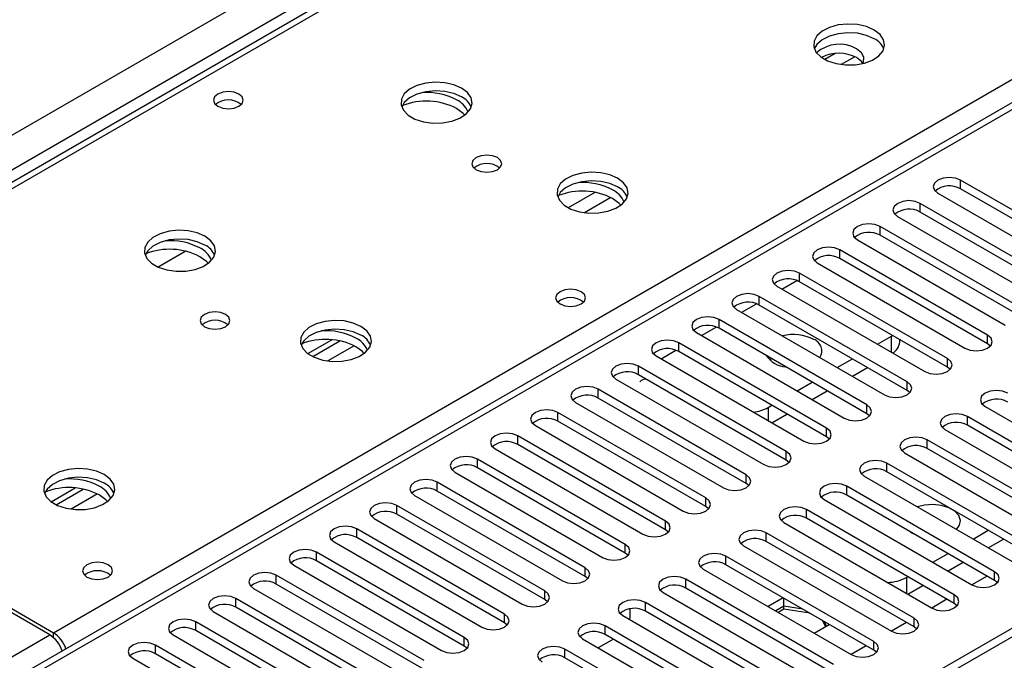
# Model space of a CAD drawing. Units: millimetres. Extents: x 2 to 6302, y 6 to 8916.
# Drawn here: x 2942 to 3080, y 1576 to 1666 of the extents above; entities that cross this region are included whole.
import ezdxf

# ---------------------------------------------------------------- set-up
doc = ezdxf.new("R2010")
doc.units = ezdxf.units.MM
doc.header["$LTSCALE"] = 30

msp = doc.modelspace()

# ---------------------------------------------------------------- linework, layer by layer
at = {"color": 7, "linetype": 'Continuous', "lineweight": 25}
for p, q in [((3176.416, 1779.301), (2888.446, 1613.059)), ((2242.819, 1246.969), (3135.894, 1762.53)), ((3138.016, 1758.856), (2244.94, 1243.294)), ((3201.57, 1723.899), (2791.01, 1486.889)), ((3308.605, 1711.812), (2340.576, 1152.981)), ((3309.666, 1711.2), (2341.637, 1152.368)), ((3094.971, 1631.65), (3074.199, 1643.641)), ((3074.199, 1642.416), (3074.199, 1643.641)), ((3094.971, 1630.425), (3074.199, 1642.416)), ((3071.017, 1641.804), (3091.789, 1629.813)), ((3089.314, 1628.384), (3068.542, 1640.375)), ((3068.542, 1639.15), (3068.542, 1640.375)), ((3065.36, 1638.538), (3086.132, 1626.547)), ((3089.314, 1627.159), (3068.542, 1639.15)), ((3083.657, 1625.119), (3062.886, 1637.11)), ((3062.886, 1635.885), (3062.886, 1637.11)), ((3083.657, 1623.894), (3062.886, 1635.885)), ((3059.704, 1635.273), (3080.475, 1623.282)), ((2965.322, 1633.648), (2961.447, 1631.411)), ((3078, 1621.853), (3057.229, 1633.844)), ((3057.229, 1632.619), (3057.229, 1633.844)), ((3078, 1620.628), (3057.229, 1632.619)), ((3054.047, 1632.007), (3074.818, 1620.016)), ((3072.343, 1618.587), (3051.572, 1630.578)), ((3051.572, 1629.354), (3051.572, 1630.578)), ((3048.39, 1628.741), (3069.161, 1616.75)), ((3072.343, 1617.363), (3051.572, 1629.354)), ((3066.686, 1615.322), (3045.915, 1627.313)), ((3045.915, 1626.088), (3045.915, 1627.313)), ((3066.686, 1614.097), (3045.915, 1626.088)), ((3042.733, 1625.476), (3063.504, 1613.485)), ((3061.029, 1612.056), (3040.258, 1624.047)), ((3040.258, 1622.822), (3040.258, 1624.047)), ((3037.076, 1622.21), (3057.847, 1610.219)), ((3061.029, 1610.831), (3040.258, 1622.822)), ((3062.533, 1620.577), (3064.477, 1621.699)), ((3064.477, 1621.699), (3064.648, 1621.805)), ((3078, 1620.628), (3078, 1621.853)), ((2982.481, 1619.263), (2985.853, 1621.21)), ((2983.175, 1618.847), (2986.989, 1621.049)), ((3055.373, 1608.79), (3034.601, 1620.781)), ((3034.601, 1619.557), (3034.601, 1620.781)), ((3065.648, 1620.882), (3065.648, 1621.227)), ((3078.393, 1620.322), (3078, 1620.628)), ((3031.419, 1618.945), (3052.191, 1606.954)), ((3055.373, 1607.566), (3034.601, 1619.557)), ((3049.716, 1605.525), (3028.944, 1617.516)), ((3028.944, 1616.291), (3028.944, 1617.516)), ((3047.347, 1618.405), (3047.579, 1618.596)), ((3056.876, 1617.311), (3058.997, 1618.536)), ((3072.343, 1617.363), (3072.343, 1618.587)), ((3049.716, 1604.3), (3028.944, 1616.291)), ((3058.998, 1616.086), (3061.119, 1617.311)), ((3072.736, 1617.056), (3072.343, 1617.363)), ((3025.762, 1615.679), (3046.534, 1603.688)), ((3051.219, 1614.046), (3053.34, 1615.27)), ((3066.686, 1614.097), (3066.686, 1615.322)), ((3044.059, 1602.259), (3023.288, 1614.25)), ((3023.288, 1613.025), (3023.288, 1614.25)), ((3053.341, 1612.821), (3055.462, 1614.045)), ((3067.08, 1613.791), (3066.686, 1614.097)), ((2946.213, 1579.757), (2889.291, 1612.617)), ((2889.821, 1612.923), (2946.743, 1580.063)), ((3020.106, 1612.413), (3040.877, 1600.422)), ((3044.059, 1601.034), (3023.288, 1613.025)), ((3047.153, 1611.698), (3047.683, 1612.005)), ((3061.029, 1610.831), (3061.029, 1612.056)), ((3077.646, 1611.852), (3098.418, 1599.861)), ((3038.402, 1598.994), (3017.631, 1610.985)), ((3017.631, 1609.76), (3017.631, 1610.985)), ((3047.684, 1609.555), (3049.805, 1610.78)), ((3061.423, 1610.525), (3061.029, 1610.831)), ((3014.449, 1609.148), (3035.22, 1597.157)), ((3038.402, 1597.769), (3017.631, 1609.76)), ((3095.943, 1598.432), (3075.172, 1610.423)), ((3075.172, 1609.198), (3075.172, 1610.423)), ((3095.943, 1597.207), (3075.172, 1609.198)), ((3032.745, 1595.728), (3011.974, 1607.719)), ((3011.974, 1606.494), (3011.974, 1607.719)), ((3055.373, 1607.566), (3055.373, 1608.79)), ((3071.99, 1608.586), (3092.761, 1596.595)), ((3032.745, 1594.503), (3011.974, 1606.494)), ((3055.766, 1607.26), (3055.373, 1607.566)), ((3090.286, 1595.167), (3069.515, 1607.158)), ((3069.515, 1605.933), (3069.515, 1607.158)), ((3008.792, 1605.882), (3029.563, 1593.891)), ((3049.716, 1604.3), (3049.716, 1605.525)), ((3066.333, 1605.321), (3087.104, 1593.33)), ((3090.286, 1593.942), (3069.515, 1605.933)), ((3027.088, 1592.462), (3006.317, 1604.453)), ((3006.317, 1603.229), (3006.317, 1604.453)), ((3050.109, 1603.994), (3049.716, 1604.3)), ((3084.629, 1591.901), (3063.858, 1603.892)), ((3063.858, 1602.667), (3063.858, 1603.892)), ((3003.135, 1602.616), (3023.906, 1590.625)), ((3027.088, 1591.238), (3006.317, 1603.229)), ((3044.059, 1601.034), (3044.059, 1602.259)), ((3084.629, 1590.676), (3063.858, 1602.667)), ((3021.432, 1589.197), (3000.66, 1601.188)), ((3000.66, 1599.963), (3000.66, 1601.188)), ((3044.452, 1600.728), (3044.059, 1601.034)), ((3060.676, 1602.055), (3081.447, 1590.064)), ((2946.418, 1598.444), (2949.791, 1600.392)), ((2947.112, 1598.029), (2950.926, 1600.23)), ((3021.432, 1587.972), (3000.66, 1599.963)), ((3078.972, 1588.635), (3058.201, 1600.626)), ((3058.201, 1599.402), (3058.201, 1600.626)), ((3078.972, 1587.411), (3058.201, 1599.402)), ((2997.478, 1599.351), (3018.25, 1587.36)), ((3038.402, 1597.769), (3038.402, 1598.994)), ((3055.019, 1598.789), (3075.79, 1586.798)), ((3015.775, 1585.931), (2995.003, 1597.922)), ((2995.003, 1596.697), (2995.003, 1597.922)), ((3015.775, 1584.706), (2995.003, 1596.697)), ((3038.795, 1597.463), (3038.402, 1597.769)), ((3073.315, 1585.37), (3052.544, 1597.361)), ((3052.544, 1596.136), (3052.544, 1597.361)), ((2991.821, 1596.085), (3012.593, 1584.094)), ((3032.745, 1594.503), (3032.745, 1595.728)), ((3049.362, 1595.524), (3070.133, 1583.533)), ((3073.315, 1584.145), (3052.544, 1596.136)), ((3010.118, 1582.665), (2989.347, 1594.656)), ((2989.347, 1593.432), (2989.347, 1594.656)), ((3033.138, 1594.197), (3032.745, 1594.503)), ((3067.659, 1582.104), (3046.887, 1594.095)), ((3046.887, 1592.87), (3046.887, 1594.095)), ((3067.183, 1594.217), (3067.354, 1594.111)), ((3067.325, 1594.134), (3067.32, 1594.131)), ((3067.325, 1594.134), (3067.32, 1594.131)), ((3067.354, 1594.111), (3067.538, 1594.012)), ((3075.973, 1593.224), (3078.094, 1594.449)), ((2986.165, 1592.819), (3006.936, 1580.828)), ((3010.118, 1581.441), (2989.347, 1593.432)), ((3067.659, 1580.879), (3046.887, 1592.87)), ((3078.095, 1592), (3080.216, 1593.224)), ((3004.461, 1579.4), (2983.69, 1591.391)), ((2983.69, 1590.166), (2983.69, 1591.391)), ((3027.088, 1591.238), (3027.088, 1592.462)), ((3027.482, 1590.931), (3027.088, 1591.238)), ((3043.705, 1592.258), (3064.477, 1580.267)), ((3070.316, 1589.959), (3072.437, 1591.183)), ((3004.461, 1578.175), (2983.69, 1590.166)), ((3062.002, 1578.838), (3041.23, 1590.829)), ((3041.23, 1589.605), (3041.23, 1590.829)), ((3072.438, 1588.734), (3074.559, 1589.958)), ((2980.508, 1589.554), (3001.279, 1577.563)), ((3021.432, 1587.972), (3021.432, 1589.197)), ((3038.049, 1588.993), (3058.82, 1577.002)), ((3062.002, 1577.614), (3041.23, 1589.605)), ((3078.972, 1587.411), (3078.972, 1588.635)), ((2998.804, 1576.134), (2978.033, 1588.125)), ((2978.033, 1586.9), (2978.033, 1588.125)), ((3021.825, 1587.666), (3021.432, 1587.972)), ((3056.345, 1575.573), (3035.574, 1587.564)), ((3035.574, 1586.339), (3035.574, 1587.564)), ((3066.598, 1587.812), (3066.78, 1587.918)), ((3077.917, 1588.02), (3075.796, 1586.795)), ((3079.366, 1587.105), (3078.972, 1587.411)), ((2974.851, 1586.288), (2995.622, 1574.297)), ((2998.804, 1574.909), (2978.033, 1586.9)), ((3015.775, 1584.706), (3015.775, 1585.931)), ((3032.392, 1585.727), (3053.163, 1573.736)), ((3056.345, 1574.348), (3035.574, 1586.339)), ((3066.781, 1585.468), (3068.902, 1586.693)), ((2993.147, 1572.868), (2972.376, 1584.859)), ((2972.376, 1583.635), (2972.376, 1584.859)), ((3016.168, 1584.4), (3015.775, 1584.706)), ((3050.688, 1572.307), (3029.917, 1584.298)), ((3029.917, 1583.073), (3029.917, 1584.298)), ((3049.294, 1584.95), (3047.173, 1583.725)), ((3049.378, 1583.773), (3049.378, 1584.901)), ((3049.378, 1583.365), (3049.378, 1584.901)), ((3072.261, 1584.754), (3070.139, 1583.529)), ((3073.315, 1584.145), (3073.315, 1585.37)), ((2969.194, 1583.023), (2989.965, 1571.032)), ((2993.147, 1571.644), (2972.376, 1583.635)), ((3027.707, 1583.404), (3027.707, 1582.097)), ((3050.688, 1571.082), (3029.917, 1583.073)), ((3049.378, 1583.773), (3048.234, 1583.113)), ((3049.378, 1583.365), (3048.587, 1582.909)), ((3052.047, 1583.361), (3049.378, 1583.773)), ((3053.013, 1582.803), (3049.378, 1583.365)), ((3073.709, 1583.839), (3073.315, 1584.145)), ((2987.49, 1569.603), (2966.719, 1581.594)), ((2966.719, 1580.369), (2966.719, 1581.594)), ((3010.118, 1581.441), (3010.118, 1582.665)), ((3010.511, 1581.135), (3010.118, 1581.441)), ((3026.735, 1582.461), (3047.506, 1570.47)), ((3027.698, 1581.905), (3027.707, 1582.097)), ((3055.215, 1580.938), (3054.838, 1581.749)), ((3055.364, 1581.025), (3055.097, 1581.6)), ((3066.604, 1581.488), (3064.483, 1580.264)), ((3067.659, 1580.879), (3067.659, 1582.104)), ((2987.49, 1568.378), (2966.719, 1580.369)), ((3045.031, 1569.042), (3024.26, 1581.033)), ((3024.26, 1579.808), (3024.26, 1581.033)), ((3053.607, 1580.011), (3055.729, 1581.235)), ((3068.052, 1580.573), (3067.659, 1580.879)), ((2963.537, 1579.757), (2984.308, 1567.766)), ((3004.461, 1578.175), (3004.461, 1579.4)), ((3021.078, 1579.196), (3041.849, 1567.205)), ((3025.415, 1579.141), (3023.294, 1577.917)), ((3045.031, 1567.817), (3024.26, 1579.808)), ((3062.002, 1577.614), (3062.002, 1578.838)), ((2981.834, 1566.337), (2961.062, 1578.328)), ((2961.062, 1577.103), (2961.062, 1578.328)), ((3004.854, 1577.869), (3004.461, 1578.175)), ((3039.374, 1565.776), (3018.603, 1577.767)), ((3018.603, 1576.542), (3018.603, 1577.767)), ((3060.947, 1578.223), (3058.826, 1576.998)), ((3062.395, 1577.308), (3062.002, 1577.614)), ((2957.88, 1576.491), (2978.652, 1564.5)), ((2981.834, 1565.112), (2961.062, 1577.103)), ((3039.374, 1564.551), (3018.603, 1576.542))]:
    msp.add_line(p, q, dxfattribs=at)
at = {"color": 8, "linetype": 'Continuous', "lineweight": 25}
for p, q in [((3177.79, 1779.164), (2889.821, 1612.923)), ((2946.743, 1580.063), (3234.713, 1746.304)), ((3203.07, 1723.751), (2791.889, 1486.381)), ((3056.559, 1661.413), (3055.114, 1660.579)), ((3059.343, 1660.979), (3057.423, 1659.871)), ((3022.787, 1641.917), (3019.052, 1639.761)), ((3025.054, 1641.184), (3021.36, 1639.052)), ((3049.098, 1628.333), (3051.179, 1629.534)), ((3043.441, 1625.067), (3045.522, 1626.269)), ((3037.784, 1621.802), (3039.866, 1623.003)), ((3064.477, 1619.455), (3064.477, 1621.699)), ((2988.991, 1620.366), (2985.298, 1618.234)), ((3032.127, 1618.536), (3034.209, 1619.738)), ((3047.153, 1611.698), (3047.153, 1609.862)), ((2952.929, 1599.547), (2949.235, 1597.415)), ((3066.598, 1587.812), (3066.598, 1585.574)), ((2946.743, 1579.365), (2946.743, 1580.063)), ((2788.177, 1488.524), (2946.213, 1579.757))]:
    msp.add_line(p, q, dxfattribs=at)
at = {"color": 7, "linetype": 'Continuous', "lineweight": 25, "flags": 128}
for points in [[(3062.07, 1664.726), (3060.985, 1665.201), (3059.718, 1665.489), (3058.364, 1665.569), (3057.022, 1665.436), (3055.792, 1665.098), (3054.766, 1664.582), (3054.019, 1663.924), (3053.607, 1663.175), (3053.561, 1662.39), (3053.883, 1661.626), (3054.551, 1660.941), (3055.513, 1660.385), (3056.7, 1660), (3058.023, 1659.813), (3059.384, 1659.84), (3060.682, 1660.078), (3061.821, 1660.509), (3062.715, 1661.102), (3063.3, 1661.812), (3063.532, 1662.586), (3063.392, 1663.368), (3062.893, 1664.099), (3062.07, 1664.726)], [(3062.07, 1663.501), (3060.985, 1663.976), (3059.718, 1664.264), (3058.364, 1664.345), (3057.022, 1664.211), (3055.792, 1663.873), (3054.766, 1663.357), (3054.019, 1662.7), (3053.648, 1662.072)], [(3060.449, 1660.018), (3060.546, 1660.229), (3060.594, 1660.893), (3060.265, 1661.531), (3059.595, 1662.072)], [(3060.461, 1660.021), (3060.265, 1660.306), (3059.595, 1660.847)], [(3004.087, 1656.562), (3003.002, 1657.037), (3001.736, 1657.325), (3000.381, 1657.405), (2999.039, 1657.272), (2997.81, 1656.934), (2996.783, 1656.418), (2996.036, 1655.76), (2995.625, 1655.011), (2995.578, 1654.225), (2995.9, 1653.462), (2996.568, 1652.777), (2997.531, 1652.221), (2998.718, 1651.835), (3000.041, 1651.649), (3001.401, 1651.676), (3002.699, 1651.914), (3003.838, 1652.345), (3004.733, 1652.938), (3005.318, 1653.647), (3005.549, 1654.422), (3005.41, 1655.204), (3004.91, 1655.935), (3004.087, 1656.562)], [(3004.087, 1655.337), (3003.002, 1655.812), (3001.736, 1656.1), (3000.381, 1656.181), (2999.039, 1656.047), (2997.81, 1655.709), (2996.783, 1655.193), (2996.036, 1654.535), (2995.666, 1653.908)], [(2972.8, 1655.723), (2972.119, 1655.986), (2971.315, 1656.079), (2970.512, 1655.986), (2969.83, 1655.723), (2969.375, 1655.33), (2969.215, 1654.866), (2969.375, 1654.402), (2969.83, 1654.009), (2970.512, 1653.746), (2971.315, 1653.654), (2972.119, 1653.746), (2972.8, 1654.009), (2973.255, 1654.402), (2973.415, 1654.866), (2973.255, 1655.33), (2972.8, 1655.723)], [(3004.531, 1652.773), (3004.302, 1653.018), (3003.38, 1653.704)], [(3009.108, 1646.806), (3008.426, 1647.068), (3007.623, 1647.161), (3006.819, 1647.068), (3006.138, 1646.806), (3005.683, 1646.412), (3005.523, 1645.948), (3005.683, 1645.484), (3006.138, 1645.091), (3006.819, 1644.828), (3007.623, 1644.736), (3008.427, 1644.828), (3009.108, 1645.091), (3009.563, 1645.484), (3009.723, 1645.948), (3009.563, 1646.412), (3009.108, 1646.806)], [(3026.008, 1643.907), (3024.923, 1644.382), (3023.656, 1644.671), (3022.301, 1644.751), (3020.96, 1644.617), (3019.73, 1644.28), (3018.704, 1643.763), (3017.957, 1643.106), (3017.545, 1642.357), (3017.498, 1641.571), (3017.821, 1640.807), (3018.488, 1640.122), (3019.451, 1639.566), (3020.638, 1639.181), (3021.961, 1638.995), (3023.322, 1639.022), (3024.62, 1639.26), (3025.758, 1639.691), (3026.653, 1640.283), (3027.238, 1640.993), (3027.469, 1641.768), (3027.33, 1642.55), (3026.83, 1643.281), (3026.008, 1643.907)], [(3074.199, 1643.641), (3073.469, 1643.922), (3072.608, 1644.021), (3071.747, 1643.922), (3071.017, 1643.641), (3070.53, 1643.22), (3070.358, 1642.722), (3070.53, 1642.225), (3071.017, 1641.804)], [(3026.008, 1642.683), (3024.923, 1643.157), (3023.656, 1643.446), (3022.301, 1643.526), (3020.96, 1643.393), (3019.73, 1643.055), (3018.704, 1642.538), (3017.957, 1641.881), (3017.586, 1641.254)], [(3026.451, 1640.118), (3026.222, 1640.363), (3025.301, 1641.049)], [(3068.542, 1640.375), (3067.812, 1640.657), (3066.951, 1640.756), (3066.09, 1640.657), (3065.361, 1640.375), (3064.873, 1639.954), (3064.701, 1639.457), (3064.873, 1638.96), (3065.36, 1638.538)], [(3062.886, 1637.11), (3062.156, 1637.391), (3061.295, 1637.49), (3060.434, 1637.391), (3059.704, 1637.11), (3059.216, 1636.688), (3059.045, 1636.191), (3059.216, 1635.694), (3059.704, 1635.273)], [(2968.025, 1635.743), (2966.94, 1636.218), (2965.673, 1636.507), (2964.319, 1636.587), (2962.977, 1636.453), (2961.747, 1636.116), (2960.721, 1635.599), (2959.974, 1634.942), (2959.562, 1634.193), (2959.516, 1633.407), (2959.838, 1632.643), (2960.505, 1631.958), (2961.468, 1631.402), (2962.655, 1631.017), (2963.978, 1630.831), (2965.339, 1630.858), (2966.637, 1631.096), (2967.775, 1631.527), (2968.67, 1632.119), (2969.255, 1632.829), (2969.486, 1633.604), (2969.347, 1634.386), (2968.848, 1635.117), (2968.025, 1635.743)], [(2968.025, 1634.518), (2966.94, 1634.993), (2965.673, 1635.282), (2964.319, 1635.362), (2962.977, 1635.229), (2961.747, 1634.891), (2960.721, 1634.374), (2959.974, 1633.717), (2959.603, 1633.09)], [(3057.229, 1633.844), (3056.499, 1634.126), (3055.638, 1634.224), (3054.777, 1634.126), (3054.047, 1633.844), (3053.559, 1633.423), (3053.388, 1632.926), (3053.559, 1632.428), (3054.047, 1632.007)], [(2968.468, 1631.954), (2968.24, 1632.199), (2967.318, 1632.885)], [(3051.572, 1630.578), (3050.842, 1630.86), (3049.981, 1630.959), (3049.12, 1630.86), (3048.39, 1630.578), (3047.902, 1630.157), (3047.731, 1629.66), (3047.902, 1629.163), (3048.39, 1628.741)], [(3020.883, 1627.966), (3020.202, 1628.228), (3019.399, 1628.321), (3018.595, 1628.228), (3017.914, 1627.966), (3017.458, 1627.572), (3017.299, 1627.108), (3017.458, 1626.644), (3017.914, 1626.251), (3018.595, 1625.988), (3019.399, 1625.896), (3020.202, 1625.988), (3020.883, 1626.251), (3021.339, 1626.644), (3021.499, 1627.108), (3021.339, 1627.572), (3020.883, 1627.966)], [(3045.915, 1627.313), (3045.185, 1627.594), (3044.324, 1627.693), (3043.463, 1627.594), (3042.733, 1627.313), (3042.245, 1626.891), (3042.074, 1626.394), (3042.245, 1625.897), (3042.733, 1625.476)], [(2970.924, 1624.763), (2970.243, 1625.025), (2969.439, 1625.118), (2968.636, 1625.025), (2967.954, 1624.763), (2967.499, 1624.369), (2967.339, 1623.905), (2967.499, 1623.441), (2967.954, 1623.048), (2968.635, 1622.785), (2969.439, 1622.693), (2970.243, 1622.785), (2970.924, 1623.048), (2971.379, 1623.441), (2971.539, 1623.905), (2971.379, 1624.369), (2970.924, 1624.763)], [(3040.258, 1624.047), (3039.528, 1624.329), (3038.667, 1624.428), (3037.806, 1624.329), (3037.076, 1624.047), (3036.588, 1623.626), (3036.417, 1623.129), (3036.588, 1622.632), (3037.076, 1622.21)], [(2989.945, 1623.089), (2988.86, 1623.564), (2987.594, 1623.852), (2986.239, 1623.933), (2984.897, 1623.799), (2983.667, 1623.461), (2982.641, 1622.945), (2981.894, 1622.288), (2981.482, 1621.538), (2981.436, 1620.753), (2981.758, 1619.989), (2982.426, 1619.304), (2983.388, 1618.748), (2984.575, 1618.363), (2985.898, 1618.177), (2987.259, 1618.203), (2988.557, 1618.441), (2989.696, 1618.872), (2990.591, 1619.465), (2991.175, 1620.175), (2991.407, 1620.949), (2991.268, 1621.731), (2990.768, 1622.463), (2989.945, 1623.089)], [(2989.945, 1621.864), (2988.86, 1622.339), (2987.594, 1622.627), (2986.239, 1622.708), (2984.897, 1622.574), (2983.667, 1622.237), (2982.641, 1621.72), (2981.894, 1621.063), (2981.524, 1620.435)], [(3074.818, 1620.016), (3075.548, 1619.734), (3076.409, 1619.636), (3077.27, 1619.735), (3078, 1620.016), (3078.488, 1620.437), (3078.659, 1620.935), (3078.488, 1621.432), (3078, 1621.853)], [(2990.389, 1619.3), (2990.16, 1619.545), (2989.238, 1620.231)], [(3034.601, 1620.781), (3033.871, 1621.063), (3033.01, 1621.162), (3032.149, 1621.063), (3031.419, 1620.781), (3030.932, 1620.36), (3030.76, 1619.863), (3030.932, 1619.366), (3031.419, 1618.945)], [(3028.944, 1617.516), (3028.215, 1617.797), (3027.354, 1617.896), (3026.492, 1617.797), (3025.763, 1617.516), (3025.275, 1617.094), (3025.103, 1616.597), (3025.275, 1616.1), (3025.762, 1615.679)], [(3069.161, 1616.75), (3069.891, 1616.469), (3070.752, 1616.37), (3071.613, 1616.469), (3072.343, 1616.75), (3072.831, 1617.172), (3073.002, 1617.669), (3072.831, 1618.166), (3072.343, 1618.587)], [(3023.288, 1614.25), (3022.558, 1614.532), (3021.697, 1614.631), (3020.836, 1614.532), (3020.106, 1614.25), (3019.618, 1613.829), (3019.447, 1613.332), (3019.618, 1612.835), (3020.106, 1612.413)], [(3063.504, 1613.485), (3064.234, 1613.203), (3065.095, 1613.104), (3065.956, 1613.203), (3066.686, 1613.485), (3067.174, 1613.906), (3067.345, 1614.403), (3067.174, 1614.9), (3066.686, 1615.322)], [(3080.828, 1613.689), (3080.099, 1613.97), (3079.237, 1614.069), (3078.376, 1613.97), (3077.646, 1613.689), (3077.159, 1613.268), (3076.987, 1612.77), (3077.159, 1612.273), (3077.646, 1611.852)], [(3057.847, 1610.219), (3058.577, 1609.938), (3059.438, 1609.839), (3060.299, 1609.938), (3061.029, 1610.219), (3061.517, 1610.641), (3061.688, 1611.138), (3061.517, 1611.635), (3061.029, 1612.056)], [(3017.631, 1610.985), (3016.901, 1611.266), (3016.04, 1611.365), (3015.179, 1611.266), (3014.449, 1610.985), (3013.961, 1610.563), (3013.79, 1610.066), (3013.961, 1609.569), (3014.449, 1609.148)], [(3075.172, 1610.423), (3074.442, 1610.705), (3073.581, 1610.804), (3072.72, 1610.705), (3071.99, 1610.423), (3071.502, 1610.002), (3071.331, 1609.505), (3071.502, 1609.008), (3071.99, 1608.586)], [(3011.974, 1607.719), (3011.244, 1608.001), (3010.383, 1608.099), (3009.522, 1608), (3008.792, 1607.719), (3008.304, 1607.298), (3008.133, 1606.8), (3008.304, 1606.303), (3008.792, 1605.882)], [(3052.191, 1606.954), (3052.921, 1606.672), (3053.782, 1606.573), (3054.643, 1606.672), (3055.373, 1606.954), (3055.86, 1607.375), (3056.032, 1607.872), (3055.86, 1608.369), (3055.373, 1608.79)], [(3069.515, 1607.158), (3068.785, 1607.439), (3067.924, 1607.538), (3067.063, 1607.439), (3066.333, 1607.158), (3065.845, 1606.736), (3065.674, 1606.239), (3065.845, 1605.742), (3066.333, 1605.321)], [(3046.534, 1603.688), (3047.264, 1603.406), (3048.125, 1603.307), (3048.986, 1603.406), (3049.716, 1603.688), (3050.204, 1604.109), (3050.375, 1604.606), (3050.203, 1605.103), (3049.716, 1605.525)], [(3006.317, 1604.453), (3005.587, 1604.735), (3004.726, 1604.834), (3003.865, 1604.735), (3003.135, 1604.453), (3002.647, 1604.032), (3002.476, 1603.535), (3002.647, 1603.038), (3003.135, 1602.616)], [(3063.858, 1603.892), (3063.128, 1604.174), (3062.267, 1604.272), (3061.406, 1604.174), (3060.676, 1603.892), (3060.188, 1603.471), (3060.017, 1602.974), (3060.188, 1602.477), (3060.676, 1602.055)], [(2953.883, 1602.271), (2952.798, 1602.745), (2951.531, 1603.034), (2950.177, 1603.114), (2948.835, 1602.981), (2947.605, 1602.643), (2946.579, 1602.126), (2945.832, 1601.469), (2945.42, 1600.72), (2945.373, 1599.934), (2945.696, 1599.171), (2946.363, 1598.485), (2947.326, 1597.93), (2948.513, 1597.544), (2949.836, 1597.358), (2951.197, 1597.385), (2952.495, 1597.623), (2953.633, 1598.054), (2954.528, 1598.646), (2955.113, 1599.356), (2955.344, 1600.131), (2955.205, 1600.913), (2954.706, 1601.644), (2953.883, 1602.271)], [(3040.877, 1600.422), (3041.607, 1600.141), (3042.468, 1600.042), (3043.329, 1600.141), (3044.059, 1600.422), (3044.547, 1600.844), (3044.718, 1601.341), (3044.547, 1601.838), (3044.059, 1602.259)], [(2953.883, 1601.046), (2952.798, 1601.521), (2951.531, 1601.809), (2950.177, 1601.889), (2948.835, 1601.756), (2947.605, 1601.418), (2946.579, 1600.902), (2945.832, 1600.244), (2945.461, 1599.617)], [(3000.66, 1601.188), (2999.93, 1601.469), (2999.069, 1601.568), (2998.208, 1601.469), (2997.478, 1601.188), (2996.99, 1600.766), (2996.819, 1600.269), (2996.991, 1599.772), (2997.478, 1599.351)], [(3058.201, 1600.626), (3057.471, 1600.908), (3056.61, 1601.007), (3055.749, 1600.908), (3055.019, 1600.626), (3054.531, 1600.205), (3054.36, 1599.708), (3054.531, 1599.211), (3055.019, 1598.789)], [(2954.326, 1598.481), (2954.097, 1598.727), (2953.176, 1599.413)], [(2995.003, 1597.922), (2994.273, 1598.204), (2993.412, 1598.302), (2992.551, 1598.204), (2991.821, 1597.922), (2991.334, 1597.501), (2991.162, 1597.004), (2991.334, 1596.507), (2991.821, 1596.085)], [(3035.22, 1597.157), (3035.95, 1596.875), (3036.811, 1596.776), (3037.672, 1596.875), (3038.402, 1597.157), (3038.89, 1597.578), (3039.061, 1598.075), (3038.89, 1598.572), (3038.402, 1598.994)], [(3073.633, 1594.575), (3074.047, 1595.146), (3074.18, 1595.83), (3073.958, 1596.506), (3073.401, 1597.115), (3072.558, 1597.602), (3071.504, 1597.923), (3070.333, 1598.051), (3069.148, 1597.974), (3068.159, 1597.735)], [(3052.544, 1597.361), (3051.814, 1597.642), (3050.953, 1597.741), (3050.092, 1597.642), (3049.362, 1597.361), (3048.874, 1596.939), (3048.703, 1596.442), (3048.874, 1595.945), (3049.362, 1595.524)], [(3029.563, 1593.891), (3030.293, 1593.609), (3031.154, 1593.511), (3032.015, 1593.609), (3032.745, 1593.891), (3033.233, 1594.312), (3033.404, 1594.809), (3033.233, 1595.307), (3032.745, 1595.728)], [(2989.347, 1594.656), (2988.617, 1594.938), (2987.756, 1595.037), (2986.894, 1594.938), (2986.165, 1594.656), (2985.677, 1594.235), (2985.505, 1593.738), (2985.677, 1593.241), (2986.165, 1592.819)], [(3046.887, 1594.095), (3046.157, 1594.377), (3045.296, 1594.476), (3044.435, 1594.377), (3043.705, 1594.095), (3043.218, 1593.674), (3043.046, 1593.177), (3043.218, 1592.68), (3043.705, 1592.258)], [(2983.69, 1591.391), (2982.96, 1591.672), (2982.099, 1591.771), (2981.238, 1591.672), (2980.508, 1591.391), (2980.02, 1590.969), (2979.849, 1590.472), (2980.02, 1589.975), (2980.508, 1589.554)], [(3023.906, 1590.625), (3024.636, 1590.344), (3025.497, 1590.245), (3026.358, 1590.344), (3027.088, 1590.625), (3027.576, 1591.047), (3027.747, 1591.544), (3027.576, 1592.041), (3027.088, 1592.462)], [(3041.23, 1590.829), (3040.501, 1591.111), (3039.639, 1591.21), (3038.778, 1591.111), (3038.048, 1590.829), (3037.561, 1590.408), (3037.389, 1589.911), (3037.561, 1589.414), (3038.049, 1588.993)], [(2954.415, 1589.594), (2953.734, 1589.857), (2952.931, 1589.95), (2952.127, 1589.857), (2951.446, 1589.594), (2950.99, 1589.201), (2950.831, 1588.737), (2950.99, 1588.273), (2951.446, 1587.88), (2952.127, 1587.617), (2952.931, 1587.525), (2953.734, 1587.617), (2954.415, 1587.88), (2954.871, 1588.273), (2955.031, 1588.737), (2954.871, 1589.201), (2954.415, 1589.594)], [(2978.033, 1588.125), (2977.303, 1588.407), (2976.442, 1588.506), (2975.581, 1588.407), (2974.851, 1588.125), (2974.363, 1587.704), (2974.192, 1587.207), (2974.363, 1586.71), (2974.851, 1586.288)], [(3018.25, 1587.36), (3018.979, 1587.078), (3019.84, 1586.979), (3020.701, 1587.078), (3021.431, 1587.36), (3021.919, 1587.781), (3022.091, 1588.278), (3021.919, 1588.775), (3021.432, 1589.197)], [(3075.79, 1586.798), (3076.52, 1586.517), (3077.381, 1586.418), (3078.242, 1586.517), (3078.972, 1586.798), (3079.46, 1587.22), (3079.631, 1587.717), (3079.46, 1588.214), (3078.972, 1588.635)], [(3035.574, 1587.564), (3034.844, 1587.845), (3033.983, 1587.944), (3033.122, 1587.845), (3032.392, 1587.564), (3031.904, 1587.142), (3031.733, 1586.645), (3031.904, 1586.148), (3032.392, 1585.727)], [(3012.593, 1584.094), (3013.323, 1583.813), (3014.184, 1583.714), (3015.045, 1583.813), (3015.775, 1584.094), (3016.262, 1584.515), (3016.434, 1585.013), (3016.262, 1585.51), (3015.775, 1585.931)], [(2972.376, 1584.859), (2971.646, 1585.141), (2970.785, 1585.24), (2969.924, 1585.141), (2969.194, 1584.86), (2968.706, 1584.438), (2968.535, 1583.941), (2968.706, 1583.444), (2969.194, 1583.023)], [(3029.917, 1584.298), (3029.187, 1584.58), (3028.326, 1584.679), (3027.465, 1584.58), (3026.735, 1584.298), (3026.247, 1583.877), (3026.076, 1583.38), (3026.247, 1582.883), (3026.735, 1582.461)], [(3070.133, 1583.533), (3070.863, 1583.251), (3071.724, 1583.152), (3072.585, 1583.251), (3073.315, 1583.533), (3073.803, 1583.954), (3073.974, 1584.451), (3073.803, 1584.948), (3073.315, 1585.37)], [(2966.719, 1581.594), (2965.989, 1581.875), (2965.128, 1581.974), (2964.267, 1581.875), (2963.537, 1581.594), (2963.049, 1581.172), (2962.878, 1580.675), (2963.049, 1580.178), (2963.537, 1579.757)], [(3006.936, 1580.828), (3007.666, 1580.547), (3008.527, 1580.448), (3009.388, 1580.547), (3010.118, 1580.829), (3010.605, 1581.25), (3010.777, 1581.747), (3010.605, 1582.244), (3010.118, 1582.665)], [(3024.26, 1581.033), (3023.53, 1581.314), (3022.669, 1581.413), (3021.808, 1581.314), (3021.078, 1581.033), (3020.59, 1580.611), (3020.419, 1580.114), (3020.59, 1579.617), (3021.078, 1579.196)], [(3064.477, 1580.267), (3065.207, 1579.986), (3066.068, 1579.887), (3066.929, 1579.986), (3067.659, 1580.267), (3068.146, 1580.689), (3068.318, 1581.186), (3068.146, 1581.683), (3067.659, 1582.104)], [(2961.062, 1578.328), (2960.332, 1578.61), (2959.471, 1578.709), (2958.61, 1578.61), (2957.88, 1578.328), (2957.392, 1577.907), (2957.221, 1577.41), (2957.393, 1576.913), (2957.88, 1576.491)], [(3001.279, 1577.563), (3002.009, 1577.281), (3002.87, 1577.182), (3003.731, 1577.281), (3004.461, 1577.563), (3004.949, 1577.984), (3005.12, 1578.481), (3004.949, 1578.978), (3004.461, 1579.4)], [(3058.82, 1577.002), (3059.55, 1576.72), (3060.411, 1576.621), (3061.272, 1576.72), (3062.002, 1577.002), (3062.489, 1577.423), (3062.661, 1577.92), (3062.489, 1578.417), (3062.002, 1578.838)], [(3018.603, 1577.767), (3017.873, 1578.049), (3017.012, 1578.147), (3016.151, 1578.049), (3015.421, 1577.767), (3014.933, 1577.346), (3014.762, 1576.848), (3014.933, 1576.351), (3015.421, 1575.93)]]:
    msp.add_lwpolyline(points, dxfattribs=at)
at = {"color": 7, "linetype": 'Continuous', "lineweight": 25}
for centre, radius, start, end in [((3060.869, 1661.012), 2.764, 22.55603, 64.22715), ((3057.164, 1657.901), 4.828, 59.76571, 131.52332), ((3057.119, 1656.141), 5.318, 62.25566, 117.50307), ((2971.315, 1652.053), 2.851, 50.53132, 129.46829), ((2999.111, 1645.458), 9.285, 62.62985, 111.16927), ((2999.207, 1646.928), 9.023, 62.45191, 94.63851), ((3001.897, 1651.904), 3.369, 22.75419, 63.87842), ((3002.886, 1652.848), 2.764, 22.55579, 64.22739), ((3007.623, 1643.135), 2.851, 50.53209, 129.46868), ((3021.127, 1634.274), 9.024, 62.45241, 94.6386), ((3023.817, 1639.249), 3.369, 22.75528, 63.8775), ((3024.806, 1640.194), 2.764, 22.55603, 64.22715), ((3072.632, 1639.693), 3.142, 60.06693, 129.71915), ((3021.032, 1632.804), 9.285, 62.62979, 111.16933), ((3066.975, 1636.428), 3.142, 60.06641, 129.71968), ((3061.318, 1633.162), 3.142, 60.06559, 129.71917), ((2963.145, 1626.11), 9.023, 62.452, 94.64022), ((2965.834, 1631.085), 3.369, 22.7551, 63.87767), ((2966.823, 1632.03), 2.764, 22.55579, 64.22739), ((2963.049, 1624.639), 9.285, 62.62985, 111.16927), ((3055.661, 1629.897), 3.141, 60.06331, 129.72146), ((3050.004, 1626.631), 3.141, 60.06331, 129.72146), ((3019.399, 1624.295), 2.851, 50.53064, 129.46974), ((3044.347, 1623.365), 3.142, 60.06674, 129.71934), ((2969.439, 1621.092), 2.851, 50.53127, 129.46796), ((3038.691, 1620.1), 3.142, 60.06674, 129.71934), ((2985.065, 1613.455), 9.024, 62.45245, 94.63761), ((2988.744, 1619.375), 2.764, 22.55603, 64.22715), ((3050.719, 1615.705), 6.244, 62.87428, 104.29588), ((2984.969, 1611.985), 9.286, 62.63024, 111.16809), ((2987.755, 1618.431), 3.369, 22.75528, 63.8775), ((3053.003, 1619.661), 1.697, 326.6708, 70.61503), ((3063.713, 1621.058), 1.943, 298.79605, 354.79817), ((3033.034, 1616.834), 3.142, 60.06674, 129.71934), ((3049.959, 1621.139), 3.743, 214.99554, 265.00984), ((3027.377, 1613.568), 3.142, 60.06641, 129.71968), ((3029.925, 1614.599), 1.065, 83.62139, 139.04217), ((3021.72, 1610.303), 3.142, 60.06559, 129.71917), ((3079.261, 1609.742), 3.141, 60.06288, 129.72211), ((3044.527, 1616.568), 5.532, 275.65919, 298.32713), ((3016.063, 1607.038), 3.141, 60.06331, 129.72146), ((3073.604, 1606.476), 3.142, 60.06632, 129.71999), ((3010.406, 1603.772), 3.141, 60.06331, 129.72146), ((3067.947, 1603.21), 3.142, 60.06632, 129.71999), ((3004.749, 1600.506), 3.142, 60.06674, 129.71934), ((3062.29, 1599.945), 3.142, 60.06632, 129.71999), ((2949.002, 1592.637), 9.023, 62.45223, 94.63887), ((2952.678, 1598.554), 2.768, 22.58842, 64.19476), ((2948.907, 1591.167), 9.285, 62.62979, 111.16933), ((2951.692, 1597.612), 3.369, 22.75528, 63.8775), ((2999.093, 1597.24), 3.142, 60.06674, 129.71934), ((3056.633, 1596.679), 3.142, 60.06598, 129.72033), ((2993.436, 1593.975), 3.142, 60.06674, 129.71934), ((3050.977, 1593.414), 3.141, 60.06516, 129.71982), ((2987.779, 1590.709), 3.142, 60.06693, 129.71915), ((3045.32, 1590.148), 3.141, 60.06288, 129.72211), ((2982.122, 1587.444), 3.142, 60.06559, 129.71917), ((3039.663, 1586.882), 3.141, 60.06288, 129.72211), ((2952.931, 1585.924), 2.851, 50.53064, 129.46974), ((2976.465, 1584.178), 3.142, 60.06559, 129.71917), ((3063.897, 1592.874), 5.737, 269.92657, 298.07863), ((3034.006, 1583.617), 3.142, 60.06632, 129.71999), ((2970.808, 1580.912), 3.141, 60.06331, 129.72146), ((3028.349, 1580.351), 3.142, 60.06632, 129.71999), ((2944.45, 1576.489), 4.246, 17.96524, 57.3065), ((2965.151, 1577.647), 3.141, 60.06331, 129.72146), ((3022.692, 1577.085), 3.142, 60.06632, 129.71999), ((2943.919, 1576.183), 4.246, 17.96524, 57.3065), ((2959.495, 1574.381), 3.142, 60.06674, 129.71934), ((3017.035, 1573.82), 3.142, 60.06651, 129.7198)]:
    msp.add_arc(centre, radius, start, end, dxfattribs=at)

doc.saveas('drawing.dxf')
